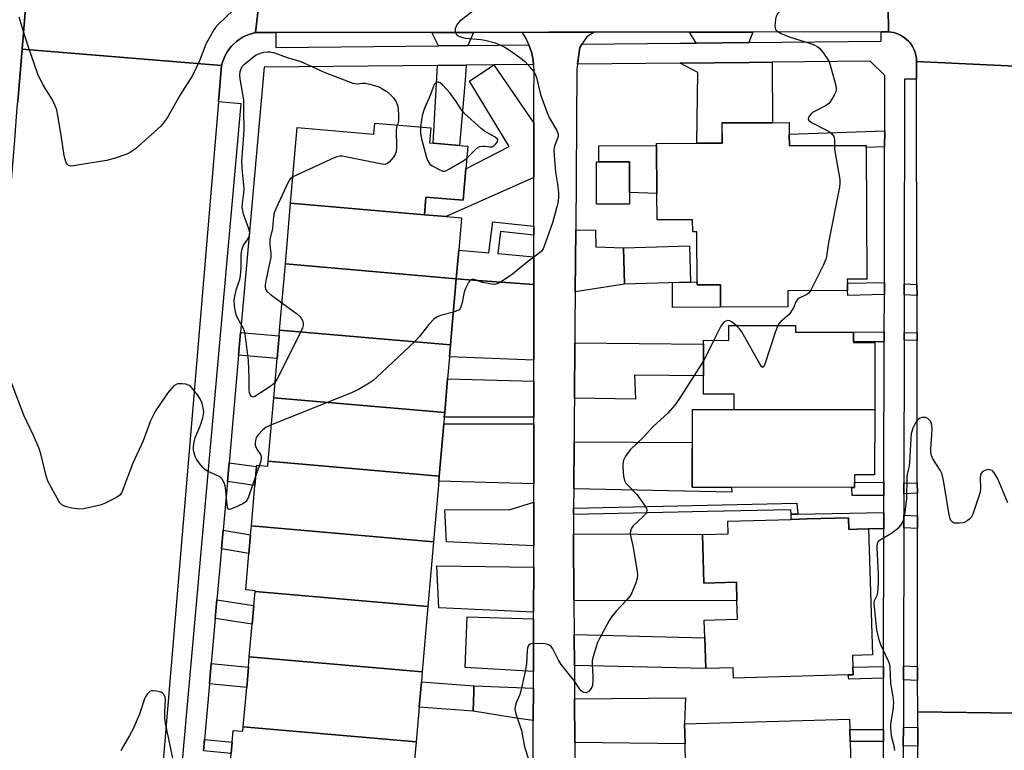
# Model space of a CAD drawing. Units: inches. Extents: x 1303758 to 1309758, y 473451 to 477451.
# Drawn here: x 1304767 to 1305065, y 477078 to 477300 of the extents above; entities that cross this region are included whole.
import ezdxf

# ---------------------------------------------------------------- set-up
doc = ezdxf.new("R2010")
doc.units = ezdxf.units.IN
doc.header["$MEASUREMENT"] = 0
for name, color, linetype in [('BLDG-Footprint', 5, 'Continuous'), ('CULTRL-Pad', 6, 'Continuous'), ('TRANS-Driveway', 251, 'Continuous'), ('TRANS-Non Street Sidewalk', 7, 'Continuous'), ('TRANS-Road', 130, 'Continuous'), ('TRANS-Street Sidewalk', 7, 'Continuous'), ('Undefined', 1, 'Continuous')]:
    doc.layers.add(name, color=color, linetype=linetype)

msp = doc.modelspace()

# ---------------------------------------------------------------- linework, layer by layer
at = {"layer": 'BLDG-Footprint'}
for points, elevation in [([(1304889.65, 477240.56), (1304849.2, 477244.06), (1304851.17, 477266.9), (1304874.38, 477264.89), (1304874.68, 477268.29), (1304891.59, 477266.83), (1304891.19, 477262.28), (1304892.28, 477262.18), (1304900.24, 477261.49), (1304902.79, 477261.27), (1304902.2, 477254.42), (1304901.38, 477244.93), (1304890.11, 477245.9)], 291.98), ([(1305000.02, 477264.9), (1305000.04, 477261.38), (1305023.3, 477261.5), (1305023.3, 477260.92), (1305023.51, 477221.04), (1305017.57, 477221.01), (1305017.58, 477219.79), (1305017.59, 477217.57), (1304999.6, 477217.48), (1304999.62, 477212.66), (1304979.22, 477212.55), (1304979.19, 477219.36), (1304972.12, 477219.32), (1304972.03, 477235.4), (1304970.8, 477235.39), (1304970.78, 477239), (1304960.01, 477238.95), (1304959.97, 477246.92), (1304959.89, 477261.5), (1304959.89, 477262.11), (1304972.09, 477262.18), (1304979.7, 477262.22), (1304979.67, 477268.31), (1304994.92, 477268.39), (1305000.01, 477268.42)], 288.72), ([(1304951.71, 477256.53), (1304951.68, 477243.73), (1304941.69, 477243.76), (1304941.73, 477256.56)], 300.53), ([(1304889.65, 477240.56), (1304896.2, 477239.99), (1304900.89, 477239.59), (1304900.05, 477229.82), (1304899.3, 477221.17), (1304847.6, 477225.65), (1304849.2, 477244.06)], 292.03), ([(1304970.17, 477220.16), (1304950.19, 477219.57), (1304949.87, 477230.56), (1304969.86, 477231.15)], 288.65), ([(1304899.3, 477221.17), (1304897.56, 477201.14), (1304845.87, 477205.61), (1304847.6, 477225.65)], 291.82), ([(1304897.56, 477201.14), (1304897.25, 477197.55), (1304896.68, 477190.92), (1304895.79, 477180.67), (1304844.1, 477185.15), (1304845.13, 477197.05), (1304845.72, 477203.9), (1304845.87, 477205.61)], 291.1), ([(1305025.86, 477181.49), (1304983.34, 477181.57), (1304983.35, 477186.25), (1304974.02, 477186.27), (1304974.05, 477202.53), (1304981.7, 477202.52), (1304981.7, 477207), (1305001.88, 477206.97), (1305001.87, 477204.97), (1305019.39, 477204.93), (1305019.39, 477201.83), (1305025.9, 477201.82)], 311.27), ([(1304895.79, 477180.67), (1304895.67, 477179.31), (1304895.49, 477177.23), (1304894.13, 477161.43), (1304842.43, 477165.91), (1304844.1, 477185.15)], 291.33), ([(1304983.34, 477181.57), (1305025.86, 477181.49), (1305025.82, 477161.83), (1305019.69, 477161.84), (1305019.69, 477158.02), (1304970.65, 477158.11), (1304970.7, 477181.59)], 311.27), ([(1304894.13, 477161.43), (1304893.99, 477159.86), (1304892.41, 477141.57), (1304837.33, 477146.34), (1304838.4, 477158.64), (1304838.89, 477164.32), (1304838.93, 477164.78), (1304842.31, 477164.49), (1304842.43, 477165.91)], 291.14), ([(1305017.94, 477148.84), (1305018.04, 477145.32), (1305020.47, 477145.38), (1305024.02, 477145.49), (1305024.02, 477145.45), (1305025.14, 477107.36), (1305019.13, 477107.19), (1305019.23, 477103.59), (1305019.3, 477101.33), (1305017.83, 477101.28), (1304983.1, 477100.27), (1304983.01, 477103.4), (1304974.73, 477103.16), (1304974.46, 477112.45), (1304974.31, 477117.82), (1304984.35, 477118.11), (1304984.19, 477123.72), (1304984.03, 477129.33), (1304974.19, 477129.04), (1304973.77, 477143.72), (1304981.54, 477143.95), (1304981.43, 477147.77), (1305000.6, 477148.33), (1305005.46, 477148.47)], 287.27), ([(1304892.41, 477141.57), (1304890.72, 477122.01), (1304838.43, 477126.54), (1304838.45, 477126.75), (1304835.66, 477126.99), (1304836.61, 477138.01), (1304837.1, 477143.68), (1304837.33, 477146.34)], 290.91), ([(1304890.72, 477122.01), (1304889, 477102.19), (1304836.71, 477106.72), (1304837.57, 477116.63), (1304838.06, 477122.32), (1304838.43, 477126.54)], 290.7), ([(1304889, 477102.19), (1304888.74, 477099.15), (1304888.08, 477091.52), (1304887.16, 477080.98), (1304834.88, 477085.51), (1304835.91, 477097.47), (1304836.44, 477103.61), (1304836.71, 477106.72)], 290.48), ([(1304887.16, 477080.98), (1304886.4, 477072.21), (1304885.6, 477062.88), (1304885.47, 477061.37), (1304834.55, 477065.78), (1304834.64, 477066.82), (1304830.33, 477067.19), (1304831.22, 477077.49), (1304831.52, 477080.94), (1304831.83, 477084.46), (1304834.77, 477084.2), (1304834.88, 477085.51)], 290.32), ([(1305018.44, 477081.15), (1305018.68, 477072.78), (1305012.07, 477072.59), (1305012.34, 477063.17), (1304986.03, 477062.4), (1304985.67, 477074.92), (1304968.65, 477074.42), (1304968.48, 477080.44), (1304968.3, 477086.46), (1305018.24, 477087.92), (1305018.33, 477084.76)], 287.53)]:
    msp.add_lwpolyline(points, close=True, dxfattribs=dict(at, elevation=elevation))
at = {"layer": 'CULTRL-Pad'}
for points in [[(1304959.89, 477261.5), (1304959.97, 477246.92), (1304951.69, 477247.26), (1304951.71, 477256.53), (1304942.46, 477256.56), (1304942.43, 477261.41)], [(1304972.11, 477220.21), (1304972.12, 477219.32), (1304979.19, 477219.36), (1304979.22, 477212.55), (1304964.74, 477212.48), (1304964.71, 477220), (1304970.17, 477220.16)], [(1304904.61, 477096.17), (1304904.44, 477090.26), (1304888.07, 477091.52), (1304888.74, 477099.15), (1304904.63, 477097.93)]]:
    msp.add_lwpolyline(points, close=True, dxfattribs=at)
at = {"layer": 'TRANS-Driveway'}
for points in [[(1304902.84, 477291.78), (1304893.93, 477291.69), (1304891.95, 477295.72), (1304904.49, 477295.73)], [(1304987.82, 477292.63), (1304971.87, 477292.47), (1304969.82, 477295.79), (1304989.03, 477295.81)], [(1304922.75, 477268.26), (1304922.75, 477251.84), (1304896.2, 477239.99), (1304889.65, 477240.56), (1304890.11, 477245.9), (1304901.38, 477244.93), (1304902.2, 477254.42), (1304915.27, 477261.24), (1304903.32, 477280.97), (1304910.64, 477285.86)], [(1304893.59, 477285.69), (1304902.33, 477285.77), (1304901.95, 477281.27), (1304900.24, 477261.49), (1304892.28, 477262.18)], [(1304967.04, 477286.43), (1304987.88, 477286.64), (1304994.82, 477286.71), (1304994.92, 477268.39), (1304979.66, 477268.32), (1304979.7, 477262.22), (1304972.09, 477262.18), (1304972.38, 477283.64)], [(1304935.28, 477217.19), (1304935.42, 477235.95), (1304941.42, 477235.9), (1304941.5, 477230.81), (1304949.87, 477230.56), (1304950.19, 477219.57)], [(1304922.75, 477219.39), (1304922.75, 477196.54), (1304897.25, 477197.55), (1304897.56, 477201.14), (1304899.3, 477221.17), (1304904.37, 477220.73)], [(1304935.03, 477185.01), (1304935.16, 477201.79), (1304974.05, 477201.33), (1304974.03, 477191.74), (1304953.25, 477191.99), (1304953.51, 477184.75)], [(1304922.74, 477190.15), (1304922.74, 477179.3), (1304895.67, 477179.3), (1304895.79, 477180.67), (1304896.68, 477190.92)], [(1304922.74, 477177.22), (1304922.74, 477159.07), (1304893.99, 477159.87), (1304894.13, 477161.43), (1304895.49, 477177.23)], [(1304934.83, 477157.61), (1304934.93, 477171.83), (1304970.68, 477171.56), (1304970.65, 477158.11), (1304982.58, 477158.09), (1304982.63, 477156.6)], [(1304922.73, 477140.34), (1304896.31, 477141.52), (1304895.88, 477151.23), (1304915.64, 477151.32), (1304922.74, 477153.55), (1304922.74, 477142.93)], [(1304934.87, 477123.83), (1304934.72, 477143.31), (1304934.72, 477144.01), (1304973.77, 477143.72), (1304974.19, 477129.04), (1304984.03, 477129.33), (1304984.19, 477123.72)], [(1304922.71, 477133.9), (1304922.67, 477120.27), (1304893.98, 477121.52), (1304893.38, 477134.33)], [(1304922.67, 477118.2), (1304922.62, 477102.26), (1304901.99, 477103.5), (1304902.58, 477118.89)], [(1304935.02, 477104.07), (1304934.95, 477113.52), (1304974.46, 477112.45), (1304974.73, 477103.16)], [(1304922.61, 477097.27), (1304922.58, 477087.45), (1304918.1, 477088.05), (1304912.48, 477088.96), (1304904.44, 477090.26), (1304904.61, 477096.17), (1304904.63, 477097.93)], [(1304935.2, 477080.78), (1304935.09, 477094.06), (1304968.59, 477094.32), (1304968.3, 477086.46), (1304968.48, 477080.44)]]:
    msp.add_lwpolyline(points, close=True, dxfattribs=at)
at = {"layer": 'TRANS-Non Street Sidewalk'}
for points in [[(1305028.86, 477261.11), (1305023.3, 477260.92), (1305023.3, 477261.5), (1305000.04, 477261.38), (1305000.02, 477264.9), (1305028.87, 477265.9)], [(1304922.75, 477237.05), (1304922.75, 477234.31), (1304912.72, 477235.42), (1304911.91, 477228.79), (1304922.75, 477227.85), (1304922.75, 477219.39), (1304904.37, 477220.73), (1304899.3, 477221.17), (1304900.05, 477229.82), (1304909.18, 477229.03), (1304910.33, 477238.44)], [(1305028.77, 477216.36), (1305017.74, 477216.12), (1305017.59, 477217.57), (1305017.58, 477219.79), (1305028.78, 477220.04)], [(1305038.64, 477219.45), (1305038.65, 477216.11), (1305034.77, 477216.25), (1305034.78, 477219.6)], [(1304833.47, 477198.08), (1304834.08, 477204.93), (1304845.72, 477203.9), (1304845.13, 477197.05)], [(1305028.74, 477202.05), (1305019.39, 477202.04), (1305019.39, 477204.93), (1305001.87, 477204.97), (1305001.87, 477205.05), (1305028.75, 477205.08)], [(1305038.67, 477204.8), (1305038.67, 477202.45), (1305034.74, 477202.54), (1305034.75, 477204.89)], [(1304830.07, 477159.8), (1304830.57, 477165.48), (1304838.89, 477164.32), (1304838.4, 477158.64)], [(1305028.65, 477155.58), (1305019.05, 477155.53), (1305018.89, 477157.65), (1305018.88, 477158.03), (1305019.69, 477158.02), (1305019.69, 477159.53), (1305028.66, 477159.58)], [(1305038.75, 477156.26), (1305034.65, 477156.1), (1305034.66, 477159.27), (1305038.74, 477159.43)], [(1305002.55, 477149.9), (1305000.62, 477149.87), (1305000.51, 477151.23), (1304975.28, 477150.74), (1304934.77, 477149.8), (1304934.78, 477151.74), (1304975.23, 477152.67), (1305002.3, 477153.2)], [(1305028.63, 477145.53), (1305024.02, 477145.45), (1305024.02, 477145.49), (1305020.46, 477145.38), (1305018.04, 477145.32), (1305017.94, 477148.84), (1305005.46, 477148.47), (1305000.6, 477148.33), (1305000.62, 477149.87), (1305002.55, 477149.9), (1305028.64, 477150.39)], [(1305038.76, 477149.42), (1305038.77, 477145.61), (1305034.63, 477145.76), (1305034.64, 477149.57)], [(1304828.26, 477139.43), (1304828.76, 477145.1), (1304837.1, 477143.68), (1304836.61, 477138.01)], [(1304826.39, 477118.36), (1304826.89, 477124.04), (1304838.06, 477122.32), (1304837.57, 477116.63)], [(1304824.62, 477098.56), (1304825.17, 477104.7), (1304836.45, 477103.62), (1304835.91, 477097.47)], [(1305028.54, 477100.33), (1305018, 477100.02), (1305017.83, 477101.28), (1305019.3, 477101.33), (1305019.23, 477103.59), (1305028.55, 477103.86)], [(1305038.84, 477103.86), (1305038.84, 477099.6), (1305034.54, 477099.76), (1305034.55, 477104.01)], [(1305028.51, 477081.15), (1305018.44, 477081.15), (1305018.33, 477084.76), (1305028.51, 477084.76)], [(1305038.87, 477085.36), (1305038.88, 477079.75), (1305034.5, 477079.84), (1305034.51, 477085.45)], [(1304822.83, 477078.32), (1304823.13, 477081.77), (1304831.52, 477080.94), (1304831.22, 477077.49)]]:
    msp.add_lwpolyline(points, close=True, dxfattribs=at)
at = {"layer": 'TRANS-Road'}
for points in [[(1304842.15, 477325.93), (1304838.62, 477295.66), (1304837.56, 477295.41), (1304836.53, 477295.07), (1304835.53, 477294.66), (1304834.57, 477294.16), (1304833.65, 477293.58), (1304832.79, 477292.93), (1304831.97, 477292.21), (1304831.23, 477291.43), (1304830.55, 477290.58), (1304829.94, 477289.69), (1304829.4, 477288.74), (1304828.95, 477287.76), (1304828.57, 477286.74), (1304828.29, 477285.7), (1304767.97, 477290.63), (1304772, 477340.14)], [(1305068.32, 477285.52), (1305038.52, 477286.95), (1305038.49, 477287.7), (1305038.39, 477288.45), (1305038.23, 477289.19), (1305038, 477289.91), (1305037.72, 477290.61), (1305037.38, 477291.28), (1305036.98, 477291.92), (1305036.53, 477292.53), (1305036.03, 477293.09), (1305035.49, 477293.61), (1305034.9, 477294.09), (1305034.28, 477294.51), (1305033.63, 477294.88), (1305032.94, 477295.2), (1305032.23, 477295.45), (1305031.5, 477295.65), (1305030.76, 477295.78), (1305030.01, 477295.85), (1305029.61, 477326.84)], [(1304922.52, 477069.09), (1304922.58, 477087.45), (1304922.61, 477097.27), (1304922.62, 477102.26), (1304922.67, 477118.2), (1304922.67, 477120.27), (1304922.71, 477133.9), (1304922.73, 477140.34), (1304922.74, 477142.93), (1304922.74, 477153.55), (1304922.74, 477159.07), (1304922.74, 477177.22), (1304922.74, 477179.3), (1304922.74, 477190.15), (1304922.75, 477196.54), (1304922.75, 477219.39), (1304922.75, 477227.85), (1304922.75, 477234.31), (1304922.75, 477237.05), (1304922.75, 477251.84), (1304922.75, 477268.26), (1304922.75, 477276.13), (1304922.81, 477284.35), (1304922.67, 477285.98), (1304922.57, 477287.23), (1304922.13, 477289.49), (1304921.2, 477291.96), (1304920.55, 477293.68), (1304919.32, 477295.74), (1304927.25, 477295.75), (1304940.98, 477295.76), (1304938.77, 477294.38), (1304937.26, 477292.13), (1304936.64, 477291.2), (1304935.99, 477286.11), (1304935.79, 477284.52), (1304935.42, 477235.95), (1304935.28, 477217.19), (1304935.2, 477206.92), (1304935.16, 477201.79), (1304935.03, 477185.01), (1304935, 477180.11), (1304934.93, 477171.83), (1304934.83, 477157.61), (1304934.78, 477151.74), (1304934.77, 477149.8), (1304934.72, 477144.01), (1304934.72, 477143.31), (1304934.87, 477123.83), (1304934.95, 477113.52), (1304935.02, 477104.07), (1304935.09, 477094.06), (1304935.2, 477080.78), (1304935.39, 477054.99)], [(1305068.41, 477089.69), (1305038.86, 477090.12), (1305038.84, 477099.6), (1305038.84, 477103.86), (1305038.77, 477145.61), (1305038.76, 477149.42), (1305038.75, 477156.26), (1305038.74, 477159.43), (1305038.67, 477202.45), (1305038.67, 477204.8), (1305038.65, 477216.11), (1305038.64, 477219.45), (1305038.53, 477281.55), (1305038.52, 477286.95), (1305068.32, 477285.52)], [(1305038.93, 477048.3), (1305038.88, 477079.75), (1305038.87, 477085.36), (1305038.86, 477090.12), (1305068.41, 477089.69)]]:
    msp.add_lwpolyline(points, dxfattribs=at)
for points in [[(1305030.01, 477295.85), (1305027.83, 477295.85), (1304989.03, 477295.81), (1304969.82, 477295.79), (1304940.98, 477295.76), (1304927.25, 477295.75), (1304919.32, 477295.74), (1304904.49, 477295.73), (1304891.95, 477295.72), (1304844.69, 477295.67), (1304838.62, 477295.66), (1304842.15, 477325.93), (1304844.3, 477325.94), (1304847.12, 477325.95), (1304901.01, 477326.22), (1304921.03, 477326.31), (1304965.16, 477326.53), (1304992.74, 477326.66), (1305013.95, 477326.77), (1305016.77, 477326.78), (1305029.61, 477326.84)], [(1304828.29, 477285.7), (1304827.37, 477274.71), (1304809.78, 477064.52), (1304809.51, 477061.31), (1304794.75, 476885), (1304794.47, 476881.6), (1304788.07, 476805.23), (1304787.54, 476798.81), (1304728.28, 476804.24), (1304729.45, 476818.87), (1304731.23, 476841.28), (1304744.37, 477006.69), (1304744.58, 477009.25), (1304751.69, 477094.57), (1304765.74, 477263.09), (1304765.87, 477264.67), (1304766.54, 477273), (1304766.69, 477274.82), (1304767.97, 477290.63)]]:
    msp.add_lwpolyline(points, close=True, dxfattribs=at)
msp.add_polyline3d([(1304766.57, 477343.96, 0), (1304767.94, 477345.21, 0), (1304769.2, 477346.57, 0), (1304770.35, 477348.03, 0), (1304771.37, 477349.57, 0), (1304772.27, 477351.19, 0), (1304773.03, 477352.88, 0), (1304772, 477340.14, 0), (1304767.97, 477290.63, 0), (1304766.69, 477274.82, 0)], dxfattribs=at)
at = {"layer": 'TRANS-Street Sidewalk'}
for points in [[(1304815.53, 477063.97), (1304834.21, 477274.13), (1304827.37, 477274.71), (1304828.29, 477285.7), (1304828.57, 477286.74), (1304828.95, 477287.76), (1304829.4, 477288.74), (1304829.94, 477289.69), (1304830.55, 477290.58), (1304831.23, 477291.43), (1304831.97, 477292.21), (1304832.79, 477292.93), (1304833.65, 477293.58), (1304834.57, 477294.16), (1304835.53, 477294.66), (1304836.53, 477295.07), (1304837.56, 477295.41), (1304838.62, 477295.66), (1304844.69, 477295.67), (1304844.7, 477291.19), (1304893.93, 477291.69), (1304902.84, 477291.78), (1304921.2, 477291.96), (1304922.13, 477289.49), (1304922.57, 477287.23), (1304922.67, 477285.98), (1304910.64, 477285.86), (1304902.33, 477285.77), (1304893.59, 477285.69), (1304841.22, 477285.16), (1304834.08, 477204.93), (1304833.47, 477198.08), (1304830.57, 477165.48), (1304830.07, 477159.8), (1304828.76, 477145.1), (1304828.26, 477139.43), (1304826.89, 477124.04), (1304826.39, 477118.36), (1304825.17, 477104.7), (1304824.62, 477098.56), (1304823.13, 477081.77), (1304822.83, 477078.32)], [(1305028.44, 477046.15), (1305028.51, 477081.15), (1305028.51, 477084.76), (1305028.54, 477100.33), (1305028.55, 477103.86), (1305028.63, 477145.53), (1305028.64, 477150.39), (1305028.65, 477155.58), (1305028.66, 477159.58), (1305028.74, 477202.05), (1305028.75, 477205.08), (1305028.77, 477216.36), (1305028.78, 477220.04), (1305028.86, 477261.11), (1305028.87, 477265.9), (1305028.9, 477282.66), (1305024.45, 477287), (1304994.82, 477286.71), (1304987.88, 477286.64), (1304967.04, 477286.43), (1304935.99, 477286.11), (1304936.64, 477291.2), (1304937.26, 477292.13), (1304967.01, 477292.42), (1304971.87, 477292.47), (1304987.82, 477292.63), (1305027.84, 477293.04), (1305027.83, 477295.85), (1305030.01, 477295.85), (1305030.76, 477295.78), (1305031.5, 477295.65), (1305032.23, 477295.45), (1305032.94, 477295.2), (1305033.63, 477294.88), (1305034.28, 477294.51), (1305034.9, 477294.09), (1305035.49, 477293.61), (1305036.03, 477293.09), (1305036.53, 477292.53), (1305036.98, 477291.92), (1305037.38, 477291.28), (1305037.72, 477290.61), (1305038, 477289.91), (1305038.23, 477289.19), (1305038.39, 477288.45), (1305038.49, 477287.7), (1305038.52, 477286.95), (1305038.53, 477281.55), (1305034.9, 477281.54), (1305034.78, 477219.6), (1305034.77, 477216.25), (1305034.75, 477204.89), (1305034.74, 477202.54), (1305034.66, 477159.27), (1305034.65, 477156.1), (1305034.64, 477149.57), (1305034.63, 477145.76), (1305034.55, 477104.01), (1305034.54, 477099.76), (1305034.51, 477085.45), (1305034.5, 477079.84), (1305034.44, 477048.21)]]:
    msp.add_lwpolyline(points, dxfattribs=at)
at = {"layer": 'Undefined'}
msp.add_line((1304839.82, 477164.71, 290), (1304838.65, 477161.61, 290), dxfattribs=at)
for points, elevation in [([(1304906.46, 477303.75), (1304900.41, 477299.14), (1304899.62, 477298.32), (1304899.24, 477297.58), (1304899.01, 477296.78), (1304898.98, 477295.99), (1304899.12, 477295.54), (1304899.37, 477295.13), (1304899.91, 477294.65), (1304900.87, 477294.26), (1304901.95, 477294.02), (1304906.72, 477293.56), (1304907.9, 477293.38), (1304911.09, 477292.55), (1304912.71, 477291.9), (1304913.99, 477291.23), (1304915.69, 477290.19), (1304919.19, 477287.67), (1304920.06, 477286.89), (1304921.29, 477285.59), (1304922.26, 477284.48), (1304922.78, 477283.77), (1304923.15, 477283.05), (1304923.53, 477282.03), (1304924.79, 477276.94), (1304926.75, 477271.34), (1304927.48, 477269.73), (1304929.75, 477266), (1304930.13, 477264.97), (1304930.13, 477264.45), (1304930.03, 477263.92), (1304929.05, 477261.29), (1304928.92, 477260.75), (1304928.85, 477259.89), (1304929.29, 477253.42), (1304929.94, 477249.82), (1304930.2, 477247.22), (1304930.25, 477245.77), (1304929.98, 477244.05), (1304928.42, 477238.06), (1304925.93, 477231.01), (1304925.58, 477230.23), (1304925.07, 477229.56), (1304923.99, 477228.63), (1304920.73, 477226.2), (1304916.3, 477222.57), (1304913.2, 477220.39), (1304911.96, 477219.7), (1304910.87, 477219.46), (1304910.02, 477219.48), (1304907.2, 477220.08), (1304904.69, 477220.93), (1304904.04, 477220.92), (1304903.65, 477220.77), (1304903.27, 477220.44), (1304902.95, 477219.99), (1304902.05, 477218.17), (1304901.73, 477217.08), (1304901.11, 477214.03), (1304900.8, 477212.95), (1304900.5, 477212.21), (1304900.2, 477211.81), (1304899.79, 477211.52), (1304898.42, 477211.05)], 290), ([(1305000, 477305.52), (1304997.98, 477303.4), (1304996.91, 477302.01), (1304996.27, 477301.04), (1304996.03, 477300.53), (1304995.82, 477299.7), (1304995.67, 477297.67), (1304995.71, 477297.13), (1304995.86, 477296.64), (1304996.35, 477296.08), (1304997.58, 477295.36), (1305000, 477294.42)], 288), ([(1304831.87, 477302.45), (1304827.27, 477298.11), (1304826.47, 477297.24), (1304825.97, 477296.51), (1304823.52, 477292.12), (1304821.64, 477287.16), (1304819.52, 477282.72), (1304815.84, 477276.87), (1304812.02, 477270.17), (1304811.01, 477268.74), (1304809.91, 477267.39), (1304802.27, 477260.52), (1304800.66, 477259.38), (1304799.66, 477258.86), (1304795.8, 477257.57), (1304793.55, 477256.94), (1304784.17, 477255.43), (1304782.76, 477255.28), (1304782.05, 477255.44), (1304781.72, 477255.74), (1304781.36, 477256.39), (1304780.9, 477257.68), (1304780.72, 477258.51), (1304779.83, 477264.66), (1304778.82, 477270.51), (1304778.45, 477272.25), (1304778.02, 477273.53), (1304777.21, 477275.29), (1304774.28, 477279.97), (1304772.77, 477283.08), (1304769.92, 477291.21), (1304768.3, 477296.28), (1304767.15, 477300.35)], 292), ([(1305000, 477294.42), (1305006.41, 477292.34), (1305007.74, 477291.84), (1305008.49, 477291.47), (1305009.13, 477290.96), (1305010.03, 477289.88), (1305011.52, 477287.8), (1305012.05, 477286.8), (1305012.59, 477285.11), (1305014.05, 477279.67), (1305014.21, 477278.54), (1305014.07, 477277.74), (1305013.6, 477276.72), (1305012.89, 477275.48), (1305012.42, 477274.76), (1305011.89, 477274.12), (1305010.96, 477273.48), (1305008.09, 477272.03), (1305007.08, 477271.45), (1305006.63, 477271.1), (1305006.08, 477270.48), (1305005.82, 477270.05), (1305005.73, 477269.62), (1305005.97, 477269.07), (1305006.74, 477268.42), (1305011.46, 477266.05), (1305012.2, 477265.6), (1305012.85, 477265.06), (1305013.37, 477264.42), (1305013.57, 477263.94), (1305013.67, 477263.15), (1305013.66, 477261.45)], 288), ([(1304844.51, 477189.89), (1304843.92, 477189.23), (1304843.21, 477188.64), (1304838.41, 477185.5), (1304838.02, 477185.36), (1304837.65, 477185.39), (1304837.31, 477185.6), (1304836.93, 477186.13), (1304836.78, 477186.61), (1304836.68, 477187.41), (1304836.66, 477191.08), (1304836.42, 477196.38), (1304835.47, 477204.47), (1304835.26, 477205.31), (1304834.94, 477206.08), (1304833.17, 477209.3), (1304832.83, 477210.05), (1304832.53, 477211.1), (1304832.25, 477213.08), (1304832.15, 477214.79), (1304832.29, 477215.94), (1304832.88, 477218.09), (1304833.81, 477220.9), (1304834.05, 477222.02), (1304834.27, 477224.57), (1304834.25, 477228.43), (1304834.42, 477229.83), (1304834.88, 477231.13), (1304836.52, 477233.68), (1304836.78, 477234.46), (1304836.85, 477234.99), (1304836.81, 477235.53), (1304836.6, 477236.32), (1304834.93, 477240.67), (1304834.71, 477241.69), (1304834.59, 477242.75), (1304834.63, 477243.9), (1304835.06, 477247.14), (1304835.16, 477248.6), (1304834.64, 477253.42), (1304834.46, 477256.7), (1304835.08, 477264.76), (1304835.13, 477266.43), (1304835.01, 477271.77), (1304835.03, 477275.28), (1304834.79, 477277.02), (1304833.93, 477281.65), (1304833.81, 477282.81), (1304833.93, 477283.87), (1304834.27, 477284.85), (1304834.68, 477285.53), (1304835.29, 477286.15), (1304837.58, 477288.04), (1304838.77, 477288.9), (1304839.79, 477289.35), (1304841.13, 477289.7), (1304842.22, 477289.87), (1304843, 477289.83), (1304844.3, 477289.52), (1304848.14, 477288.14), (1304852.29, 477286.93), (1304859.34, 477283.65), (1304868, 477280.41), (1304869.32, 477280.15), (1304870.97, 477280.4), (1304871.76, 477280.36), (1304873.14, 477280.08), (1304875.6, 477279.37), (1304876.17, 477279.13), (1304877.13, 477278.58), (1304878.28, 477277.79), (1304879.32, 477276.94), (1304880.34, 477275.97), (1304881.13, 477274.72), (1304881.64, 477273.36), (1304881.87, 477271.02), (1304881.86, 477268.99), (1304881.72, 477268.37), (1304881.45, 477267.71)], 292), ([(1304902.48, 477257.62), (1304905.01, 477260.23), (1304905.89, 477260.96), (1304906.38, 477261.17), (1304907.19, 477261.29), (1304908.03, 477261.26), (1304909.37, 477261.06), (1304910.11, 477261.1), (1304910.75, 477261.46), (1304911.29, 477262.01), (1304911.72, 477262.62), (1304911.86, 477263.19), (1304911.66, 477263.55), (1304911.07, 477264.04), (1304907.82, 477265.88), (1304906.88, 477266.55), (1304901.8, 477271.21), (1304900.84, 477272.3), (1304899.28, 477274.83), (1304897.37, 477277.43), (1304895.09, 477279.89), (1304894.45, 477280.44), (1304894.01, 477280.68), (1304893.59, 477280.71), (1304893.19, 477280.54), (1304892.64, 477279.92), (1304892.3, 477279.19), (1304891.38, 477276.59), (1304889.8, 477273.03), (1304889.4, 477271.93), (1304889.02, 477270.51), (1304888.66, 477268.56), (1304888.5, 477267.1)], 290), ([(1304881.45, 477267.71), (1304881.2, 477266.99), (1304881.11, 477266.14), (1304881.22, 477261.06), (1304881.13, 477259.61), (1304880.83, 477258.81), (1304880.17, 477257.83), (1304879.05, 477256.46), (1304878.42, 477255.94), (1304877.68, 477255.74), (1304876.84, 477255.81), (1304865.77, 477258.1), (1304864.9, 477258.23), (1304864.05, 477258.25), (1304863.22, 477258.04), (1304862.4, 477257.72), (1304849.89, 477252.05)], 292), ([(1304888.5, 477267.1), (1304888.52, 477265.22), (1304888.68, 477263.9), (1304890.34, 477257.91), (1304890.71, 477256.81), (1304890.96, 477256.31), (1304891.3, 477255.88), (1304891.96, 477255.37), (1304894.5, 477253.99), (1304895.27, 477253.75), (1304895.79, 477253.77), (1304896.3, 477253.93), (1304897.06, 477254.32), (1304901.61, 477257), (1304902.48, 477257.62)], 290), ([(1305013.66, 477261.45), (1305013.7, 477260.33), (1305013.86, 477259.15), (1305015.27, 477251.17), (1305015.34, 477250.07), (1305015.22, 477248.9), (1305011.86, 477232.14), (1305011.29, 477227.87), (1305011.11, 477227.05), (1305010.29, 477225.15), (1305006.39, 477217.51)], 288), ([(1304849.89, 477252.05), (1304849.43, 477251.75), (1304849.04, 477251.36), (1304848.44, 477250.37), (1304844.79, 477242.52), (1304844.27, 477241.14), (1304844.07, 477239.97), (1304843.71, 477236.4), (1304842.88, 477233.07), (1304842.92, 477231.44), (1304843.23, 477228.76), (1304843.21, 477227.67), (1304841.7, 477220.49), (1304841.53, 477219.36), (1304841.51, 477218.56), (1304841.59, 477218.06), (1304841.97, 477217.4), (1304843.04, 477216.46), (1304846.58, 477213.85)], 292), ([(1305006.39, 477217.51), (1305005.81, 477216.77), (1305005.37, 477216.44), (1305003.05, 477215.25), (1305002.4, 477214.76), (1305002.01, 477214.14), (1305001.27, 477212.38), (1305000, 477210.34)], 288), ([(1304846.58, 477213.85), (1304850.93, 477210.63), (1304852.06, 477209.69), (1304852.43, 477209.26), (1304852.8, 477208.5), (1304853, 477207.67), (1304853.01, 477207.11), (1304852.8, 477206.29), (1304852.33, 477205.22), (1304845.77, 477191.95), (1304845.06, 477190.66), (1304844.51, 477189.89)], 292), ([(1304898.42, 477211.05), (1304894.56, 477210.03), (1304893.51, 477209.6), (1304892.55, 477208.97), (1304890.99, 477207.35), (1304888.12, 477203.59), (1304886.81, 477202.16), (1304875.3, 477191.34), (1304874.18, 477190.36), (1304872.98, 477189.55), (1304869.72, 477187.68), (1304867.86, 477186.79), (1304843.39, 477176.95)], 290), ([(1304983.97, 477207), (1304982.77, 477208.02), (1304982.06, 477208.43), (1304981.33, 477208.49), (1304980.83, 477208.35), (1304980.37, 477208.11), (1304979.8, 477207.54), (1304979.35, 477206.82), (1304977.21, 477202.53)], 288), ([(1305000, 477210.34), (1304997.47, 477208.21), (1304996.89, 477207.56), (1304996.52, 477206.98)], 288), ([(1304996.52, 477206.98), (1304995.84, 477205.25), (1304992.63, 477195.35), (1304992.34, 477194.63), (1304992.02, 477194.28), (1304991.63, 477194.56), (1304991.2, 477195.21), (1304985.64, 477205.06), (1304984.95, 477206.02), (1304983.97, 477207)], 288), ([(1304977.21, 477202.53), (1304974.88, 477197.86), (1304974.04, 477196.33)], 288), ([(1304974.04, 477196.33), (1304966.57, 477184.58), (1304965.37, 477182.91), (1304963.24, 477180.51), (1304958.79, 477176.31), (1304955.88, 477173.2), (1304951.86, 477169.34), (1304950.5, 477167.48), (1304949.9, 477166.24), (1304949.69, 477165.19), (1304949.7, 477164.04), (1304949.9, 477161.44), (1304950.2, 477160.08), (1304950.63, 477159.34), (1304951.18, 477158.66), (1304953.76, 477156), (1304954.51, 477155.07), (1304956.42, 477152.37), (1304956.81, 477151.61), (1304956.93, 477151.15), (1304956.88, 477150.56), (1304956.55, 477149.96), (1304955.77, 477149.14), (1304952.75, 477146.38), (1304952.26, 477145.71), (1304951.97, 477144.81), (1304951.94, 477144.3), (1304952.03, 477143.46), (1304952.65, 477140.32), (1304953.96, 477132.54), (1304954.08, 477131.45), (1304954.04, 477130.44), (1304953.52, 477128.8), (1304952.35, 477126.13), (1304951.83, 477125.1), (1304950.93, 477123.96), (1304947.61, 477120.59), (1304946.27, 477118.89), (1304945.43, 477117.49), (1304942.61, 477112.3), (1304941.99, 477111.03), (1304940.99, 477107.89), (1304940.4, 477105.58), (1304940.35, 477104.44), (1304940.63, 477100.99), (1304940.64, 477099.53), (1304940.47, 477098.08), (1304940.3, 477097.54), (1304940.02, 477097.05), (1304939.27, 477096.23), (1304938.61, 477095.86), (1304937.89, 477095.9), (1304937.44, 477096.12), (1304937.12, 477096.4), (1304936.67, 477096.98), (1304934.89, 477099.72), (1304931, 477104.44), (1304930.24, 477105.7), (1304928.48, 477109.14), (1304927.99, 477109.83), (1304927.45, 477110.28), (1304927, 477110.48), (1304926.17, 477110.64), (1304922.64, 477110.76), (1304922.1, 477110.7), (1304921.62, 477110.53), (1304921.25, 477110.23), (1304920.99, 477109.82), (1304920.84, 477109.32), (1304920.73, 477108.51), (1304920.56, 477104.64), (1304920.13, 477102.28), (1304918.87, 477096.42), (1304918.52, 477095.32), (1304917.42, 477092.81), (1304917.12, 477091.69), (1304917.04, 477090.85), (1304917.33, 477089.45), (1304919, 477084.42), (1304919.98, 477079.47), (1304921.12, 477075.76)], 288), ([(1304838.65, 477161.61), (1304836.46, 477155.19), (1304836.15, 477154.44), (1304835.8, 477153.87), (1304835.47, 477153.53), (1304834.75, 477153.06), (1304832.31, 477151.89), (1304831.02, 477151.39), (1304830.59, 477151.34), (1304830.42, 477151.39), (1304830.12, 477151.89), (1304829.97, 477152.66), (1304829.52, 477157.98), (1304829.2, 477159.11), (1304828.58, 477160.42), (1304828.24, 477160.85), (1304827.6, 477161.33), (1304824.27, 477162.88), (1304823.3, 477163.48), (1304822.65, 477164.02), (1304821.71, 477165.12), (1304820.73, 477166.55), (1304820.36, 477167.34), (1304820.02, 477168.48), (1304819.87, 477169.35), (1304819.85, 477170.2), (1304819.93, 477171.34), (1304820.08, 477172.19), (1304820.36, 477173.02), (1304821.93, 477176.83), (1304822.62, 477179.11), (1304822.89, 477180.26), (1304822.95, 477180.84), (1304822.89, 477181.64), (1304822.58, 477182.97), (1304822.32, 477183.75), (1304821.81, 477184.8), (1304821, 477186.04), (1304819.57, 477187.94), (1304818.77, 477188.75), (1304818.29, 477189.01), (1304817.46, 477189.22), (1304816.28, 477189.34), (1304815.12, 477189.32), (1304814.59, 477189.18), (1304813.91, 477188.72), (1304811.96, 477186.49), (1304810.92, 477185.04), (1304808.37, 477181.18), (1304807.79, 477180.2), (1304806.82, 477178.12), (1304804.61, 477172.15), (1304801.52, 477165.32), (1304798.37, 477157.11), (1304798.01, 477156.34), (1304797.61, 477155.76), (1304797.26, 477155.43), (1304796.57, 477154.96), (1304792.72, 477153.03), (1304791.64, 477152.65), (1304789.37, 477152.13), (1304786.52, 477151.55), (1304785.36, 477151.46), (1304783.01, 477151.75), (1304781, 477152.19), (1304780.02, 477152.77), (1304779.41, 477153.38), (1304779.06, 477153.85), (1304775.8, 477159.89), (1304775.26, 477161.54), (1304773.63, 477168.22), (1304773.18, 477169.75), (1304771.37, 477173.95), (1304768.51, 477179.92), (1304763.97, 477191.78)], 290), ([(1305066.13, 477153.35), (1305063.04, 477160.62), (1305062.23, 477162.17), (1305061.71, 477162.82), (1305061.36, 477163.1), (1305060.98, 477163.28), (1305060.23, 477163.39), (1305059.47, 477163.24), (1305058.75, 477162.89), (1305058.33, 477162.6), (1305058.01, 477162.24), (1305057.85, 477161.89), (1305057.75, 477160.83), (1305057.89, 477157.68), (1305057.75, 477156.54), (1305055.77, 477150.55), (1305055.45, 477149.71), (1305055.03, 477148.94), (1305054.49, 477148.36), (1305053.84, 477147.87), (1305053.13, 477147.49), (1305052.6, 477147.33), (1305051.48, 477147.16), (1305050.38, 477147.15), (1305049.86, 477147.24), (1305049.23, 477147.61), (1305048.92, 477147.99), (1305048.7, 477148.47), (1305048.22, 477150.37), (1305046.78, 477159.61), (1305046.24, 477162.07), (1305045.68, 477163.24), (1305043.43, 477166.66), (1305043.18, 477167.17), (1305042.95, 477167.95), (1305042.85, 477168.77), (1305042.85, 477169.64), (1305043.2, 477175.54), (1305043.15, 477176.61), (1305043, 477177.38), (1305042.68, 477178.1), (1305041.96, 477178.87), (1305041.22, 477179.17), (1305040.67, 477179.21), (1305040.11, 477179.16), (1305039.59, 477178.98), (1305039.11, 477178.67), (1305038.7, 477178.28), (1305038.18, 477177.56), (1305037.37, 477175.97), (1305036.92, 477174.28), (1305036.77, 477172.83), (1305036.41, 477165.51), (1305036.25, 477164.44), (1305035.73, 477162.41), (1305035.58, 477161.28), (1305035.44, 477154.53), (1305034.86, 477149.77), (1305034.56, 477148.32), (1305034.23, 477147.53), (1305033.67, 477146.54), (1305032.79, 477145.44), (1305030.89, 477144.09), (1305027.28, 477141.93), (1305026.92, 477141.6), (1305026.67, 477141.24), (1305026.48, 477140.56), (1305026.47, 477139.77), (1305026.93, 477131.76), (1305026.94, 477129.12), (1305026.7, 477126.17), (1305026.47, 477125.34), (1305025.71, 477123.69), (1305025.61, 477122.86), (1305025.64, 477121.99), (1305026.42, 477114.87), (1305026.95, 477112.26), (1305027.57, 477110.51), (1305029.97, 477105.51), (1305030.23, 477104.7), (1305030.45, 477103.59), (1305030.62, 477098.78), (1305031.36, 477094.52), (1305031.54, 477092.91), (1305031.34, 477090.6), (1305030.61, 477086.37), (1305030.58, 477085.22), (1305030.87, 477082.88), (1305031.65, 477079.78), (1305031.79, 477078.35)], 286), ([(1304843.39, 477176.95), (1304841.83, 477176.2), (1304840.69, 477175.31), (1304839.47, 477174.06), (1304839.03, 477173.43), (1304838.72, 477172.74), (1304838.49, 477171.46), (1304838.52, 477170.82), (1304838.64, 477170.29), (1304838.99, 477169.59), (1304839.91, 477168.28), (1304840.15, 477167.77), (1304840.28, 477167.27), (1304840.2, 477165.99), (1304839.82, 477164.71)], 290), ([(1304814.93, 477069.8), (1304811.33, 477086.68), (1304811.19, 477088.11), (1304811.14, 477090.14), (1304811.36, 477093.95), (1304811.27, 477094.5), (1304810.94, 477095.19), (1304810.41, 477095.74), (1304809.92, 477096), (1304808.78, 477096.32), (1304807.62, 477096.48), (1304807.09, 477096.45), (1304806.62, 477096.26), (1304805.88, 477095.52), (1304805.4, 477094.82), (1304805.01, 477094.06), (1304803.5, 477089.42), (1304801.43, 477084.77), (1304800.5, 477082.89), (1304798.64, 477079.83), (1304797.81, 477078.26)], 288)]:
    msp.add_lwpolyline(points, dxfattribs=dict(at, elevation=elevation))

doc.saveas('drawing.dxf')
